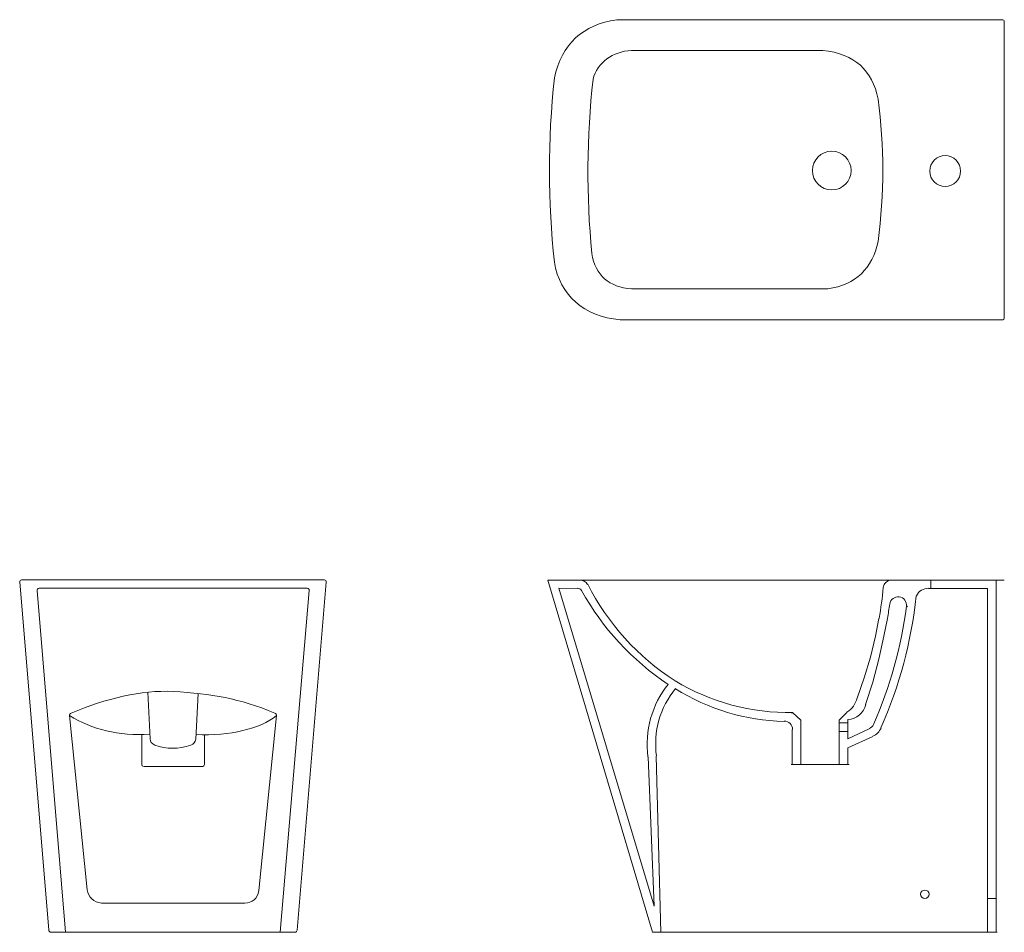
# Model space of a CAD drawing. Units: millimetres. Extents: x 23.5 to 76.5, y -74.5 to -25.5.
import ezdxf

# ---------------------------------------------------------------- set-up
doc = ezdxf.new("R2010")
doc.units = ezdxf.units.MM
doc.header["$MEASUREMENT"] = 0
doc.layers.add('Camada 1', color=7, linetype='Continuous', lineweight=0)

# ---------------------------------------------------------------- blocks, each defined once
blk = doc.blocks.new('Block_0')
at = {"layer": 'Camada 1', "color": 250, "lineweight": 15, "true_color": 0x1d1d1b}
for p, q in [((72.542, -55.599), (51.933, -55.599)), ((51.933, -55.599), (57.559, -74.534)), ((72.542, -56.058), (72.542, -55.599)), ((74.123, -55.599), (72.542, -55.599)), ((76.493, -55.599), (74.123, -55.599)), ((76.051, -64.166), (76.051, -55.599)), ((53.529, -56.058), (52.517, -56.042)), ((52.517, -56.042), (57.654, -73.143)), ((72.542, -56.058), (72.416, -56.058)), ((72.542, -56.058), (74.123, -56.058)), ((75.592, -56.058), (74.123, -56.058)), ((75.592, -64.166), (75.592, -56.058)), ((71.278, -57.038), (71.23, -56.99)), ((69.555, -58.618), (69.745, -57.67)), ((70.013, -58.618), (70.203, -57.67)), ((65.541, -63.138), (65.114, -62.743)), ((67.611, -63.138), (68.022, -62.727)), ((65.541, -65.525), (65.541, -63.138)), ((67.611, -63.28), (67.611, -63.138)), ((68.069, -63.28), (67.611, -63.28)), ((67.611, -63.739), (67.611, -63.28)), ((68.069, -63.28), (68.069, -63.107)), ((68.069, -63.739), (68.069, -63.28)), ((65.082, -65.525), (65.082, -63.644)), ((67.611, -65.525), (67.611, -63.739)), ((68.069, -63.739), (67.611, -63.739)), ((69.223, -63.597), (68.069, -64.134)), ((68.069, -64.134), (68.069, -63.739)), ((68.069, -64.134), (68.069, -63.739)), ((69.413, -64.007), (68.069, -64.624)), ((68.069, -65.525), (68.069, -64.624)), ((75.592, -64.166), (75.592, -74.534)), ((76.051, -64.166), (76.051, -74.534)), ((57.322, -65.114), (57.654, -73.143)), ((57.765, -65.066), (58.017, -74.534)), ((68.149, -65.525), (65.017, -65.525)), ((67.611, -65.525), (65.541, -65.525)), ((76.051, -72.732), (75.592, -72.732)), ((76.114, -74.534), (57.559, -74.534))]:
    blk.add_line(p, q, dxfattribs=at)
for points in [[(69.555, -58.618), (69.286, -59.74), (68.954, -60.862), (68.575, -61.953)], [(70.013, -58.618), (69.745, -59.851), (69.413, -61.084), (69.018, -62.285)]]:
    blk.add_lwpolyline(points, dxfattribs=at)
for centre, radius in [((67.212, -33.567), 1.042), ((73.312, -33.595), 0.831)]:
    blk.add_circle(centre, radius, dxfattribs=at)
for points, knots in [([(76.493, -25.519), (76.493, -25.519), (76.493, -41.516), (76.493, -41.516), (76.496, -41.565), (76.464, -41.582), (76.419, -41.592), (76.419, -41.592), (55.829, -41.592), (55.829, -41.592), (53.876, -41.435), (52.572, -40.273), (52.28, -38.501), (51.934, -35.243), (51.924, -31.938), (52.28, -28.585), (52.684, -26.765), (53.8, -25.713), (55.649, -25.452), (55.649, -25.452), (76.419, -25.452), (76.419, -25.452), (76.467, -25.453), (76.485, -25.481), (76.493, -25.519)], [0, 0, 0, 0, 1, 1, 1, 2, 2, 2, 3, 3, 3, 4, 4, 4, 5, 5, 5, 6, 6, 6, 7, 7, 7, 8, 8, 8, 8]), ([(66.993, -39.93), (66.993, -39.93), (56.433, -39.939), (56.433, -39.939), (55.233, -39.825), (54.484, -39.226), (54.295, -38.025), (53.999, -34.904), (54.023, -31.78), (54.363, -28.651), (54.591, -27.756), (55.419, -27.16), (56.433, -27.11), (56.433, -27.11), (66.725, -27.11), (66.725, -27.11), (68.458, -27.275), (69.4, -28.193), (69.704, -29.72), (70.044, -32.26), (70.031, -34.814), (69.704, -37.381), (69.389, -38.828), (68.516, -39.71), (66.993, -39.93)], [0, 0, 0, 0, 1, 1, 1, 2, 2, 2, 3, 3, 3, 4, 4, 4, 5, 5, 5, 6, 6, 6, 7, 7, 7, 8, 8, 8, 8]), ([(25.069, -74.429), (25.069, -74.429), (23.507, -55.695), (23.507, -55.695), (23.513, -55.627), (23.549, -55.593), (23.612, -55.589), (23.612, -55.589), (39.9, -55.589), (39.9, -55.589), (39.966, -55.589), (39.998, -55.633), (40.006, -55.708), (40.006, -55.708), (38.44, -74.429), (38.44, -74.429), (38.423, -74.503), (38.382, -74.539), (38.325, -74.548), (38.325, -74.548), (25.196, -74.548), (25.196, -74.548), (25.117, -74.534), (25.07, -74.498), (25.069, -74.429)], [0, 0, 0, 0, 1, 1, 1, 2, 2, 2, 3, 3, 3, 4, 4, 4, 5, 5, 5, 6, 6, 6, 7, 7, 7, 8, 8, 8, 8]), ([(25.979, -74.548), (25.979, -74.548), (24.444, -56.161), (24.444, -56.161), (24.445, -56.103), (24.476, -56.061), (24.549, -56.042), (24.549, -56.042), (38.977, -56.042), (38.977, -56.042), (39.051, -56.04), (39.08, -56.088), (39.086, -56.161), (39.086, -56.161), (37.533, -74.548), (37.533, -74.548)], [0, 0, 0, 0, 1, 1, 1, 2, 2, 2, 3, 3, 3, 4, 4, 4, 5, 5, 5, 5]), ([(70.334, -56.89), (70.367, -56.643), (70.594, -56.471), (70.841, -56.504), (71.087, -56.538), (71.26, -56.765), (71.226, -57.012)], [0, 0, 0, 0, 1, 1, 1, 2, 2, 2, 2]), ([(27.137, -72.26), (27.137, -72.26), (26.191, -62.893), (26.191, -62.893), (26.185, -62.828), (26.21, -62.78), (26.274, -62.752), (28.18, -61.971), (30.027, -61.498), (31.765, -61.596), (33.862, -61.704), (35.309, -61.965), (37.239, -62.752), (37.297, -62.777), (37.325, -62.823), (37.322, -62.893), (37.322, -62.893), (36.376, -72.295), (36.376, -72.295), (36.317, -72.755), (36.027, -72.938), (35.619, -72.982), (35.619, -72.982), (27.915, -72.982), (27.915, -72.982), (27.472, -72.92), (27.216, -72.676), (27.137, -72.26)], [0, 0, 0, 0, 1, 1, 1, 2, 2, 2, 3, 3, 3, 4, 4, 4, 5, 5, 5, 6, 6, 6, 7, 7, 7, 8, 8, 8, 9, 9, 9, 9]), ([(30.394, -61.63), (30.394, -61.63), (30.524, -64.147), (30.524, -64.147), (30.515, -64.298), (30.62, -64.4), (30.784, -64.477), (31.404, -64.696), (32.048, -64.712), (32.72, -64.477), (32.873, -64.416), (32.963, -64.313), (32.988, -64.164), (32.988, -64.164), (33.112, -61.698), (33.112, -61.698)], [0, 0, 0, 0, 1, 1, 1, 2, 2, 2, 3, 3, 3, 4, 4, 4, 5, 5, 5, 5]), ([(64.647, -63.186), (64.766, -63.185), (64.881, -63.233), (64.966, -63.317), (65.05, -63.402), (65.098, -63.516), (65.098, -63.636)], [0, 0, 0, 0, 1, 1, 1, 2, 2, 2, 2]), ([(30.077, -63.905), (30.077, -63.905), (30.077, -65.48), (30.077, -65.48), (30.08, -65.587), (30.107, -65.623), (30.198, -65.62), (30.198, -65.62), (33.36, -65.62), (33.36, -65.62), (33.406, -65.605), (33.436, -65.574), (33.448, -65.522), (33.448, -65.522), (33.448, -63.919), (33.448, -63.919)], [0, 0, 0, 0, 1, 1, 1, 2, 2, 2, 3, 3, 3, 4, 4, 4, 5, 5, 5, 5]), ([(72.218, -72.273), (72.345, -72.273), (72.447, -72.376), (72.447, -72.503), (72.447, -72.629), (72.345, -72.732), (72.218, -72.732), (72.091, -72.732), (71.989, -72.629), (71.989, -72.503), (71.989, -72.376), (72.091, -72.273), (72.218, -72.273)], [0, 0, 0, 0, 1, 1, 1, 2, 2, 2, 3, 3, 3, 4, 4, 4, 4])]:
    blk.add_open_spline(points, degree=3, knots=knots, dxfattribs=at)
for points in [[(53.663, -55.599), (53.828, -55.599), (53.98, -55.689), (54.059, -55.834)], [(69.984, -56.007), (70.006, -55.776), (70.2, -55.599), (70.432, -55.599)], [(53.537, -56.042), (53.62, -56.042), (53.696, -56.087), (53.737, -56.159)], [(58.408, -61.211), (56.473, -59.919), (54.871, -58.186), (53.733, -56.156)], [(58.783, -61.019), (56.777, -59.736), (55.152, -57.94), (54.074, -55.817)], [(69.984, -56), (69.931, -56.556), (69.855, -57.109), (69.757, -57.659)], [(71.763, -56.441), (71.889, -56.189), (72.15, -56.033), (72.432, -56.042)], [(71.75, -56.449), (71.494, -58.903), (70.854, -61.301), (69.854, -63.556)], [(71.236, -57.003), (70.947, -59.198), (70.346, -61.341), (69.452, -63.366)], [(70.327, -56.883), (70.292, -57.142), (70.251, -57.4), (70.206, -57.658)], [(57.32, -65.106), (57.134, -63.714), (57.526, -62.306), (58.404, -61.21)], [(57.778, -65.059), (57.596, -63.76), (57.969, -62.444), (58.808, -61.436)], [(65.118, -62.725), (62.888, -62.766), (60.691, -62.175), (58.783, -61.02)], [(64.641, -63.199), (62.57, -63.155), (60.551, -62.547), (58.8, -61.442)], [(68.574, -61.94), (68.5, -62.259), (68.3, -62.534), (68.021, -62.705)], [(69.039, -62.288), (68.936, -62.744), (68.544, -63.076), (68.077, -63.105)], [(26.191, -62.893), (27.399, -63.635), (28.826, -63.989), (30.511, -63.89)], [(33.001, -63.906), (34.832, -63.999), (36.446, -63.596), (37.322, -62.893)], [(65.017, -62.743), (65.081, -62.74), (65.143, -62.765), (65.189, -62.81)], [(69.451, -63.366), (69.406, -63.463), (69.328, -63.541), (69.232, -63.586)], [(69.867, -63.557), (69.777, -63.753), (69.621, -63.91), (69.425, -64.001)]]:
    blk.add_open_spline(points, degree=3, dxfattribs=at)

msp = doc.modelspace()

# ---------------------------------------------------------------- block references
at = {"layer": 'Camada 1'}
msp.add_blockref('Block_0', (0, 0), dxfattribs=at)

doc.saveas('drawing.dxf')
